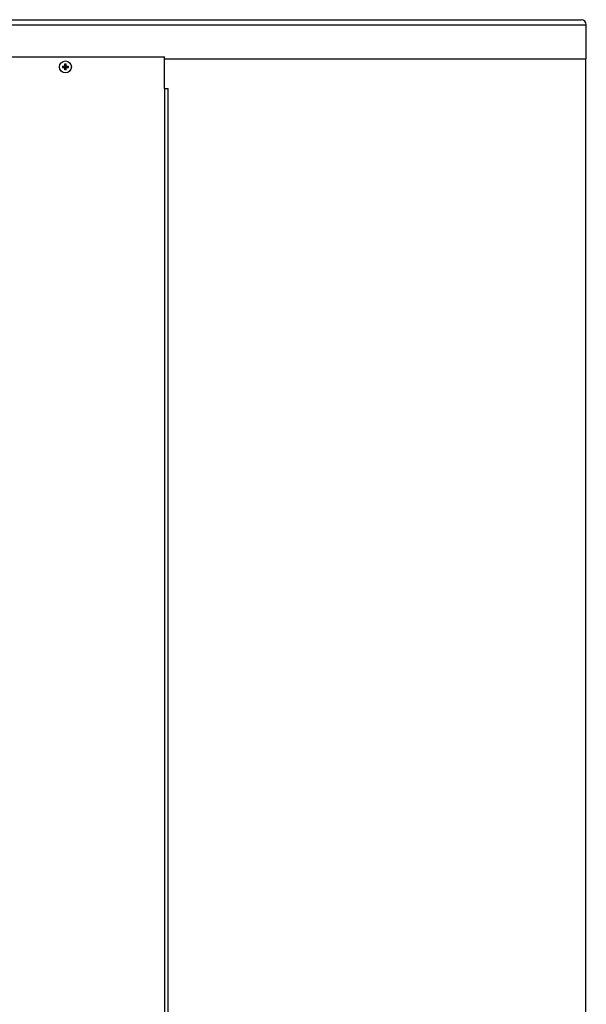
# Model space of a CAD drawing. Extents: x 45 to 384, y 12 to 411.
# Drawn here: x 339 to 384, y 233 to 311 of the extents above; entities that cross this region are included whole.
import ezdxf

# ---------------------------------------------------------------- set-up
doc = ezdxf.new("R2010")
doc.units = 0
doc.header["$LTSCALE"] = 20
doc.layers.get('0').update_dxf_attribs({"linetype": 'CONTINUOUS'})

msp = doc.modelspace()

# ---------------------------------------------------------------- linework, layer by layer
at = {"linetype": 'Continuous'}
for p, q in [((333.216, 310.516), (384.316, 310.516)), ((333.616, 310.916), (383.916, 310.916)), ((384.316, 307.816), (384.316, 310.516)), ((332.066, 307.966), (350.866, 307.966)), ((350.866, 305.466), (350.866, 307.966)), ((342.776, 307.216), (342.966, 307.216)), ((342.776, 307.116), (342.966, 307.116)), ((342.956, 307.216), (342.956, 307.116)), ((342.966, 307.216), (342.966, 307.406)), ((342.966, 307.226), (343.066, 307.226)), ((342.966, 306.927), (342.966, 307.116)), ((342.966, 307.106), (343.066, 307.106)), ((343.066, 307.216), (343.066, 307.406)), ((343.066, 307.216), (343.255, 307.216)), ((343.066, 306.927), (343.066, 307.116)), ((343.066, 307.116), (343.255, 307.116)), ((343.076, 307.216), (343.076, 307.116)), ((350.866, 307.816), (384.316, 307.816)), ((384.246, 307.816), (384.246, 132.566)), ((350.866, 305.466), (350.866, 132.966)), ((350.866, 305.466), (351.165, 305.466)), ((351.166, 132.966), (351.166, 305.466))]:
    msp.add_line(p, q, dxfattribs=at)
msp.add_circle((343.016, 307.166), 0.475, dxfattribs=at)
msp.add_arc((383.916, 310.516), 0.4, 0, 90, dxfattribs=at)
for points, start_tangent, end_tangent in [([(342.776, 307.216), (342.776, 307.183), (342.776, 307.15), (342.776, 307.116)], (-0.02287, -0.999738), (0.02287, -0.999738)), ([(342.966, 307.406), (342.991, 307.406), (343.016, 307.406)], (0.999738, 0.02287), (1, 0)), ([(343.016, 307.406), (343.041, 307.406), (343.066, 307.406)], (1, 0), (0.999738, -0.02287)), ([(343.255, 307.116), (343.256, 307.15), (343.256, 307.183), (343.255, 307.216)], (0.02287, 0.999738), (-0.02287, 0.999738)), ([(343.016, 306.926), (342.99, 306.926), (342.966, 306.927)], (-1, 0), (-0.999738, 0.02287)), ([(343.066, 306.927), (343.041, 306.926), (343.016, 306.926)], (-0.999738, -0.02287), (-1, 0))]:
    msp.add_spline(points, degree=3, dxfattribs=dict(at, start_tangent=start_tangent, end_tangent=end_tangent))

doc.saveas('drawing.dxf')
